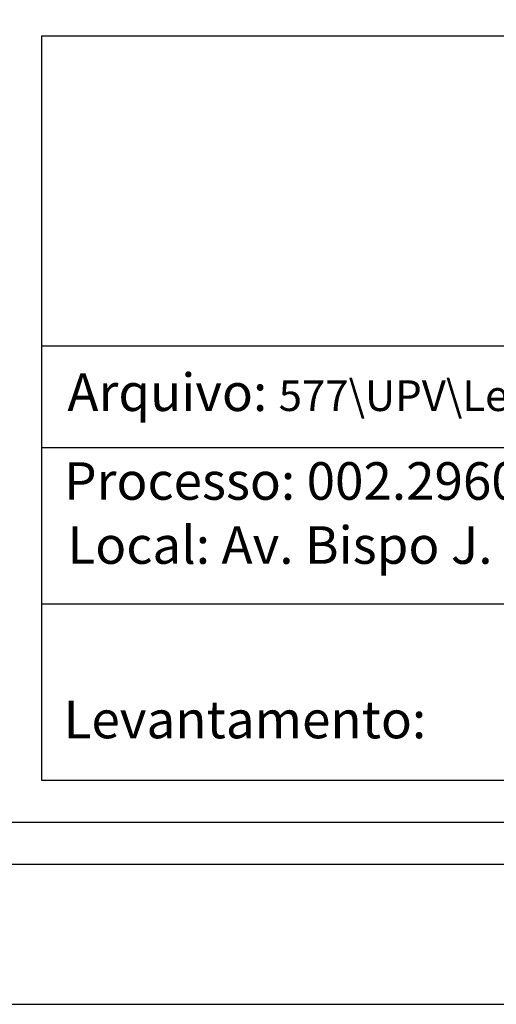
# Model space of a CAD drawing. Extents: x 186877 to 187087, y 1678265 to 1678413.
# Drawn here: x 186996 to 187013, y 1678265 to 1678300 of the extents above; entities that cross this region are included whole.
import ezdxf

# ---------------------------------------------------------------- set-up
doc = ezdxf.new("R2010")
doc.units = 0
doc.header["$LTSCALE"] = 5
doc.header["$MEASUREMENT"] = 0
doc.layers.get('0').update_dxf_attribs({"linetype": 'CONTINUOUS'})
doc.layers.get('DEFPOINTS').update_dxf_attribs({"linetype": 'CONTINUOUS'})
doc.layers.add('T-DIM', color=1, linetype='CONTINUOUS')
doc.layers.add('T-TEXTP', color=7, linetype='CONTINUOUS')
doc.styles.get("Standard").update_dxf_attribs({"font": 'ARIAL.TTF'})

msp = doc.modelspace()

# ---------------------------------------------------------------- linework, layer by layer
msp.add_lwpolyline([(186889.028, 1678408.115), (187081.528, 1678408.115), (187081.528, 1678269.615), (186889.028, 1678269.615)], close=True)
at = {"layer": 'DEFPOINTS'}
msp.add_lwpolyline([(187086.528, 1678264.615), (187086.528, 1678413.115), (186876.528, 1678413.115), (186876.528, 1678264.615)], close=True, dxfattribs=at)
at = {"layer": 'T-DIM'}
msp.add_lwpolyline([(187080.028, 1678271.115), (186890.528, 1678271.115), (186890.528, 1678406.615), (187080.028, 1678406.615)], close=True, dxfattribs=at)
at = {"layer": 'T-TEXTP'}
for p, q in [((186996.318, 1678299.252), (187078.528, 1678299.252)), ((186996.318, 1678272.615), (186996.318, 1678299.252)), ((186996.318, 1678288.165), (187078.528, 1678288.165)), ((187046.176, 1678284.52), (186996.318, 1678284.52)), ((187046.176, 1678278.926), (186996.318, 1678278.926)), ((187078.528, 1678272.615), (186996.318, 1678272.615))]:
    msp.add_line(p, q, dxfattribs=at)

# ---------------------------------------------------------------- texts
at = {"layer": 'T-TEXTP', "char_height": 1.34253, "attachment_point": 1}
for s, insert in [('Arquivo: {\\H0.8193x;577\\\\UPV\\\\Levantamentos\\\\Av. Bispo J. Scalabrinhi, 380}', (186997.234, 1678287.176)), ('Processo: 002.296088.00.5', (186997.12, 1678284.003)), ('Local: Av. Bispo J. Scalabrinhi, 380\\\\390', (186997.237, 1678281.711)), ('{\\fArial|b0|i0|c0|p34;Levantamento:}', (186997.099, 1678275.471))]:
    msp.add_mtext(s, dxfattribs=dict(at, insert=insert))

doc.saveas('drawing.dxf')
